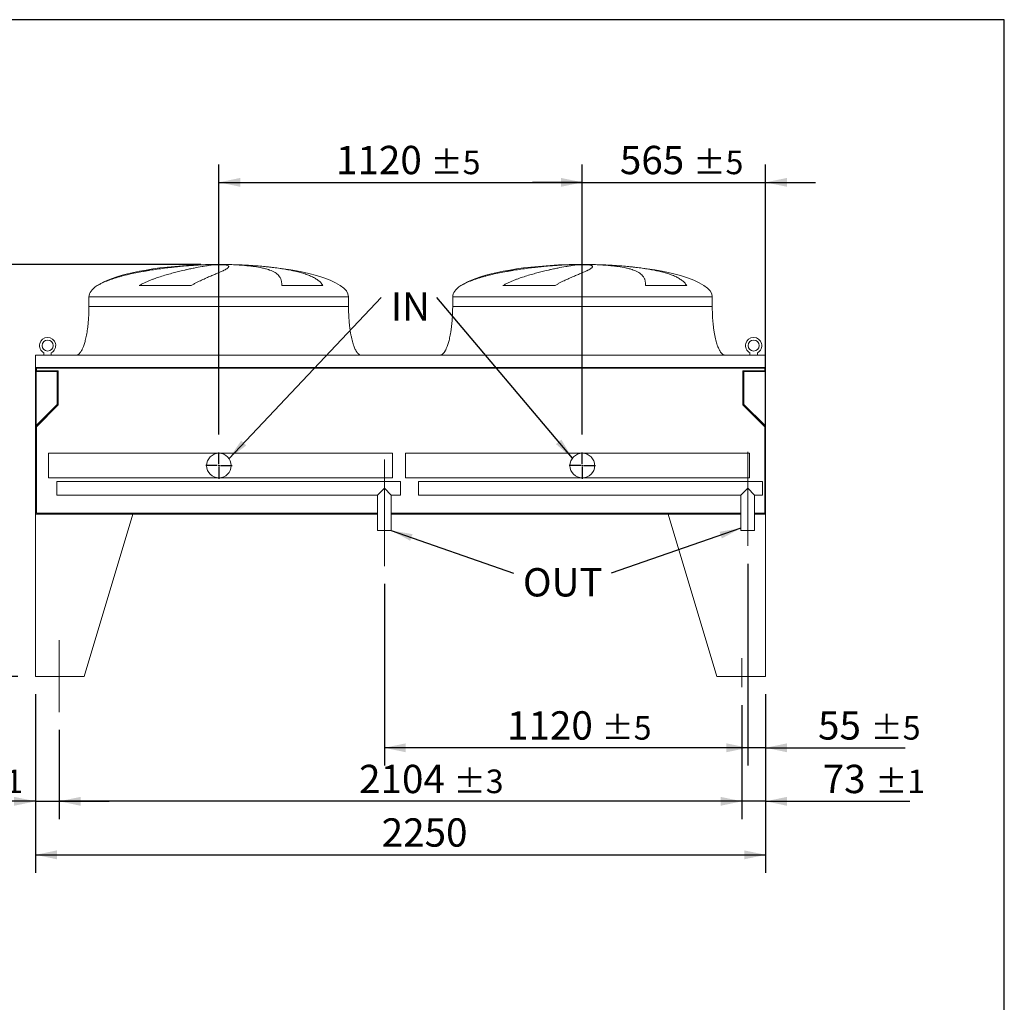
# Model space of a CAD drawing. Units: millimetres. Extents: x 161 to 11423, y 106 to 7993.
# Drawn here: x 8389 to 11423, y 4964 to 7993 of the extents above; entities that cross this region are included whole.
import ezdxf

# ---------------------------------------------------------------- set-up
doc = ezdxf.new("R2010")
doc.units = ezdxf.units.MM
doc.header["$LTSCALE"] = 55
doc.linetypes.add('SLD-Center', pattern=[19.05, 15.24, -1.27, 1.27, -1.27])
doc.linetypes.add('SLD-Solid', pattern=[0])
doc.layers.add('GEOMETRY', color=7, linetype='SLD-Solid')
doc.layers.add('TITLE', color=7, linetype='SLD-Solid')
doc.styles.add('SLDTEXTSTYLE0', font='TXT', dxfattribs={"width": 0.605})
doc.dimstyles.new('SLDDIMSTYLE1', dxfattribs={"dimtxt": 84.754517, "dimasz": 66, "dimexe": 0, "dimexo": 0.0625, "dimgap": 21.188629, "dimtad": 1, "dimdec": 0, "dimrnd": 1e-09, "dimzin": 12, "dimdsep": 46, "dimtxsty": 'SLDTEXTSTYLE0', "dimsah": 1, "dimcen": 0.09, "dimadec": 0, "dimazin": 3, "dimtol": 1, "dimtp": 5, "dimtm": 5, "dimtfac": 1, "dimtdec": 0, "dimtofl": 0, "dimtmove": 0, "dimatfit": 3, "dimfxl": 1, "dimfrac": 2, "dimtolj": 1, "dimarcsym": 0})
doc.dimstyles.new('SLDDIMSTYLE3', dxfattribs={"dimtxt": 84.754517, "dimasz": 66, "dimexe": 0, "dimexo": 0.0625, "dimgap": 21.188629, "dimtad": 1, "dimdec": 0, "dimrnd": 1e-09, "dimzin": 12, "dimdsep": 46, "dimtxsty": 'SLDTEXTSTYLE0', "dimsah": 1, "dimcen": 0.09, "dimadec": 0, "dimazin": 3, "dimtol": 1, "dimtp": 5, "dimtm": 5, "dimtfac": 1, "dimtdec": 0, "dimtmove": 0, "dimatfit": 0, "dimfxl": 1, "dimfrac": 2, "dimtolj": 1, "dimarcsym": 0})
doc.dimstyles.new('SLDDIMSTYLE4', dxfattribs={"dimtxt": 84.754517, "dimasz": 66, "dimexe": 0, "dimexo": 0.0625, "dimgap": 21.188629, "dimtad": 1, "dimdec": 0, "dimrnd": 1e-09, "dimzin": 12, "dimdsep": 46, "dimtxsty": 'SLDTEXTSTYLE0', "dimsah": 1, "dimcen": 0.09, "dimadec": 0, "dimazin": 3, "dimtfac": 1, "dimtdec": 0, "dimtofl": 0, "dimtmove": 0, "dimatfit": 3, "dimfxl": 1, "dimfrac": 2, "dimtolj": 1, "dimtzin": 12, "dimarcsym": 0})
doc.dimstyles.new('SLDDIMSTYLE5', dxfattribs={"dimtxt": 0.18, "dimasz": 66, "dimexe": 0, "dimexo": 0.0625, "dimgap": 0, "dimtad": 0, "dimtih": 1, "dimtoh": 1, "dimdec": 0, "dimrnd": 1e-09, "dimzin": 0, "dimdsep": 46, "dimtxsty": 'Standard', "dimsah": 1, "dimcen": 0.09, "dimadec": 0, "dimazin": 0, "dimtfac": 66, "dimtdec": 0, "dimtofl": 0, "dimtmove": 0, "dimatfit": 3, "dimfxl": 1, "dimfrac": 2, "dimtolj": 1, "dimtzin": 0, "dimarcsym": 0})
doc.dimstyles.new('SLDDIMSTYLE6', dxfattribs={"dimtxt": 84.754517, "dimasz": 66, "dimexe": 0, "dimexo": 0.0625, "dimgap": 21.188629, "dimtad": 1, "dimdec": 0, "dimrnd": 1e-09, "dimzin": 12, "dimdsep": 46, "dimtxsty": 'SLDTEXTSTYLE0', "dimsah": 1, "dimcen": 0.09, "dimadec": 0, "dimazin": 3, "dimtol": 1, "dimtp": 1, "dimtm": 1, "dimtfac": 1, "dimtdec": 0, "dimtmove": 0, "dimatfit": 0, "dimfxl": 1, "dimfrac": 2, "dimtolj": 1, "dimarcsym": 0})
doc.dimstyles.new('SLDDIMSTYLE7', dxfattribs={"dimtxt": 84.754517, "dimasz": 66, "dimexe": 0, "dimexo": 0.0625, "dimgap": 21.188629, "dimtad": 1, "dimdec": 0, "dimrnd": 1e-09, "dimzin": 12, "dimdsep": 46, "dimtxsty": 'SLDTEXTSTYLE0', "dimsah": 1, "dimcen": 0.09, "dimadec": 0, "dimazin": 3, "dimtol": 1, "dimtp": 3, "dimtm": 3, "dimtfac": 1, "dimtdec": 0, "dimtofl": 0, "dimtmove": 0, "dimatfit": 3, "dimfxl": 1, "dimfrac": 2, "dimtolj": 1, "dimarcsym": 0})

# ---------------------------------------------------------------- blocks, each defined once
blk = doc.blocks.new('_D_15')
at = {"layer": 'GEOMETRY'}
for p, q in [((8437.8, 5913.9), (8437.8, 5363.9)), ((10687.8, 5913.9), (10687.8, 5363.9)), ((8437.8, 5418.9), (10687.8, 5418.9))]:
    blk.add_line(p, q, dxfattribs=at)
for points in [[(8437.8, 5418.9), (8503.8, 5405.1), (8503.8, 5432.6)], [(10687.8, 5418.9), (10621.8, 5432.6), (10621.8, 5405.1)]]:
    blk.add_solid(points, dxfattribs=at)
at = {"layer": 'GEOMETRY', "insert": (9504.5, 5531.4), "char_height": 87.31, "attachment_point": 1, "style": 'SLDTEXTSTYLE0'}
blk.add_mtext('2250', dxfattribs=at)
blk = doc.blocks.new('_D_16')
at = {"layer": 'GEOMETRY'}
for p, q in [((8437.8, 5913.9), (8437.8, 5528.9)), ((8510.8, 5803.9), (8510.8, 5528.9)), ((8437.8, 5583.9), (8083.4, 5583.9)), ((8437.8, 5583.9), (8510.8, 5583.9)), ((8510.8, 5583.9), (8664.8, 5583.9))]:
    blk.add_line(p, q, dxfattribs=at)
for points in [[(8437.8, 5583.9), (8371.8, 5597.6), (8371.8, 5570.1)], [(8510.8, 5583.9), (8576.8, 5570.1), (8576.8, 5597.6)]]:
    blk.add_solid(points, dxfattribs=at)
at = {"layer": 'GEOMETRY', "attachment_point": 1, "style": 'SLDTEXTSTYLE0'}
for s, insert, char_height in [('73', (8083.4, 5696.4), 87.31), ('±1', (8245, 5681.8), 72.76)]:
    blk.add_mtext(s, dxfattribs=dict(at, insert=insert, char_height=char_height))
blk = doc.blocks.new('_D_17')
at = {"layer": 'GEOMETRY'}
for p, q in [((10687.8, 5913.9), (10687.8, 5528.9)), ((10614.8, 5880.3), (10614.8, 5528.9)), ((10614.8, 5583.9), (10460.8, 5583.9)), ((10687.8, 5583.9), (10614.8, 5583.9)), ((10687.8, 5583.9), (11132.2, 5583.9))]:
    blk.add_line(p, q, dxfattribs=at)
for points in [[(10614.8, 5583.9), (10548.8, 5597.6), (10548.8, 5570.1)], [(10687.8, 5583.9), (10753.8, 5570.1), (10753.8, 5597.6)]]:
    blk.add_solid(points, dxfattribs=at)
at = {"layer": 'GEOMETRY', "attachment_point": 1, "style": 'SLDTEXTSTYLE0'}
for s, insert, char_height in [('73', (10863.4, 5696.4), 87.31), ('±1', (11025.1, 5681.8), 72.76)]:
    blk.add_mtext(s, dxfattribs=dict(at, insert=insert, char_height=char_height))
blk = doc.blocks.new('_D_18')
at = {"layer": 'GEOMETRY'}
for p, q in [((10614.8, 5880.3), (10614.8, 5528.9)), ((8510.8, 5803.9), (8510.8, 5528.9)), ((10614.8, 5583.9), (8510.8, 5583.9))]:
    blk.add_line(p, q, dxfattribs=at)
for points in [[(8510.8, 5583.9), (8576.8, 5570.1), (8576.8, 5597.6)], [(10614.8, 5583.9), (10548.8, 5597.6), (10548.8, 5570.1)]]:
    blk.add_solid(points, dxfattribs=at)
at = {"layer": 'GEOMETRY', "attachment_point": 1, "style": 'SLDTEXTSTYLE0'}
for s, insert, char_height in [('2104', (9434.8, 5696.4), 87.31), ('±3', (9725.8, 5681.8), 72.76)]:
    blk.add_mtext(s, dxfattribs=dict(at, insert=insert, char_height=char_height))
blk = doc.blocks.new('_D_19')
at = {"layer": 'GEOMETRY'}
for p, q in [((9002.8, 6714.4), (9002.8, 7546.9)), ((10122.8, 6714.4), (10122.8, 7546.9)), ((9002.8, 7491.9), (10122.8, 7491.9))]:
    blk.add_line(p, q, dxfattribs=at)
for points in [[(9002.8, 7491.9), (9068.8, 7478.2), (9068.8, 7505.7)], [(10122.8, 7491.9), (10056.8, 7505.7), (10056.8, 7478.2)]]:
    blk.add_solid(points, dxfattribs=at)
at = {"layer": 'GEOMETRY', "attachment_point": 1, "style": 'SLDTEXTSTYLE0'}
for s, insert, char_height in [('1120', (9363.7, 7604.5), 87.31), ('±5', (9654.7, 7589.9), 72.76)]:
    blk.add_mtext(s, dxfattribs=dict(at, insert=insert, char_height=char_height))
blk = doc.blocks.new('_D_20')
at = {"layer": 'GEOMETRY'}
for p, q in [((10122.8, 6714.4), (10122.8, 7546.9)), ((10687.8, 6523.9), (10687.8, 7546.9)), ((10122.8, 7491.9), (9968.8, 7491.9)), ((10122.8, 7491.9), (10687.8, 7491.9)), ((10687.8, 7491.9), (10841.8, 7491.9))]:
    blk.add_line(p, q, dxfattribs=at)
for points in [[(10122.8, 7491.9), (10056.8, 7505.7), (10056.8, 7478.2)], [(10687.8, 7491.9), (10753.8, 7478.2), (10753.8, 7505.7)]]:
    blk.add_solid(points, dxfattribs=at)
at = {"layer": 'GEOMETRY', "attachment_point": 1, "style": 'SLDTEXTSTYLE0'}
for s, insert, char_height in [('565', (10238.5, 7604.5), 87.31), ('±5', (10464.9, 7589.9), 72.76)]:
    blk.add_mtext(s, dxfattribs=dict(at, insert=insert, char_height=char_height))
blk = doc.blocks.new('_D_21')
at = {"layer": 'GEOMETRY'}
for p, q in [((10632.8, 6316), (10632.8, 5693.9)), ((10687.8, 5913.9), (10687.8, 5693.9)), ((10632.8, 5748.9), (10478.8, 5748.9)), ((10687.8, 5748.9), (10632.8, 5748.9)), ((10687.8, 5748.9), (11118, 5748.9))]:
    blk.add_line(p, q, dxfattribs=at)
for points in [[(10632.8, 5748.9), (10566.8, 5762.6), (10566.8, 5735.1)], [(10687.8, 5748.9), (10753.8, 5735.1), (10753.8, 5762.6)]]:
    blk.add_solid(points, dxfattribs=at)
at = {"layer": 'GEOMETRY', "attachment_point": 1, "style": 'SLDTEXTSTYLE0'}
for s, insert, char_height in [('55', (10849.2, 5861.4), 87.31), ('±5', (11010.9, 5846.8), 72.76)]:
    blk.add_mtext(s, dxfattribs=dict(at, insert=insert, char_height=char_height))
blk = doc.blocks.new('_D_22')
at = {"layer": 'GEOMETRY'}
for p, q in [((10632.8, 6316), (10632.8, 5693.9)), ((9512.8, 6253.9), (9512.8, 5693.9)), ((10632.8, 5748.9), (9512.8, 5748.9))]:
    blk.add_line(p, q, dxfattribs=at)
for points in [[(9512.8, 5748.9), (9578.8, 5735.1), (9578.8, 5762.6)], [(10632.8, 5748.9), (10566.8, 5762.6), (10566.8, 5735.1)]]:
    blk.add_solid(points, dxfattribs=at)
at = {"layer": 'GEOMETRY', "attachment_point": 1, "style": 'SLDTEXTSTYLE0'}
for s, insert, char_height in [('1120', (9890.8, 5861.4), 87.31), ('±5', (10181.8, 5846.8), 72.76)]:
    blk.add_mtext(s, dxfattribs=dict(at, insert=insert, char_height=char_height))
blk = doc.blocks.new('_D_23')
at = {"layer": 'GEOMETRY'}
for p, q in [((8947.3, 7238.9), (8162.8, 7238.9)), ((8217.8, 5968.9), (8217.8, 7238.9)), ((8382.8, 5968.9), (8162.8, 5968.9))]:
    blk.add_line(p, q, dxfattribs=at)
for points in [[(8217.8, 7238.9), (8204, 7172.9), (8231.5, 7172.9)], [(8217.8, 5968.9), (8231.5, 6034.9), (8204, 6034.9)]]:
    blk.add_solid(points, dxfattribs=at)
at = {"layer": 'GEOMETRY', "char_height": 87.31, "attachment_point": 1, "rotation": 90, "style": 'SLDTEXTSTYLE0'}
for s, insert in [('[N3]', (8105.2, 6785.4)), ('1270', (8105.2, 6493.9)), ('MAX', (8105.2, 6209.3))]:
    blk.add_mtext(s, dxfattribs=dict(at, insert=insert))
blk = doc.blocks.new('SW_NOTE_5')
at = {"layer": 'GEOMETRY', "color": 0, "insert": (29.9, 15.2), "char_height": 87.31, "attachment_point": 1, "style": 'SLDTEXTSTYLE0'}
blk.add_mtext('IN', dxfattribs=at)
blk = doc.blocks.new('SW_NOTE_6')
at = {"layer": 'GEOMETRY', "color": 0, "insert": (29.2, 15.1), "char_height": 87.31, "attachment_point": 1, "style": 'SLDTEXTSTYLE0'}
blk.add_mtext('OUT', dxfattribs=at)
blk = doc.blocks.new('SW_CENTERMARKSYMBOL_4')
at = {"layer": 'GEOMETRY', "color": 0}
for p, q in [((0, 5), (0, 40.5)), ((-5, 0), (-40.5, 0)), ((0, 0), (-2.5, 0)), ((0, 0), (0, 2.5)), ((0, 0), (0, -2.5)), ((0, 0), (2.5, 0)), ((5, 0), (40.5, 0)), ((0, -5), (0, -40.5))]:
    blk.add_line(p, q, dxfattribs=at)
blk = doc.blocks.new('SW_CENTERMARKSYMBOL_5')
at = {"layer": 'GEOMETRY', "color": 0}
for p, q in [((0, 5), (0, 40.5)), ((-5, 0), (-40.5, 0)), ((0, 0), (-2.5, 0)), ((0, 0), (0, 2.5)), ((0, 0), (0, -2.5)), ((0, 0), (2.5, 0)), ((5, 0), (40.5, 0)), ((0, -5), (0, -40.5))]:
    blk.add_line(p, q, dxfattribs=at)

msp = doc.modelspace()

# ---------------------------------------------------------------- linework, layer by layer
at = {"color": 7, "linetype": 'SLD-Solid', "lineweight": 15}
for p, q in [((8947.3, 7237.9), (8957.8, 7237.9)), ((8986.2, 7237.9), (9019.3, 7237.9)), ((9047.3, 7237.9), (9057.3, 7237.9)), ((10068.3, 7237.9), (10078.8, 7237.9)), ((10107.2, 7237.9), (10140.3, 7237.9)), ((10168.3, 7237.9), (10178.3, 7237.9)), ((8917.6, 7173.7), (8757.3, 7173.7)), ((9323.5, 7173.7), (9196.6, 7173.7)), ((10038.6, 7173.7), (9878.3, 7173.7)), ((10444.5, 7173.7), (10317.6, 7173.7)), ((8602.3, 7138.9), (8602.3, 7108.9)), ((9402.3, 7108.9), (9402.3, 7138.9)), ((9723.3, 7138.9), (9723.3, 7108.9)), ((10523.3, 7108.9), (10523.3, 7138.9)), ((10687.8, 6958.9), (8437.8, 6958.9)), ((8437.8, 6958.9), (8437.8, 6920.9)), ((8463.3, 6966.7), (8463.3, 6958.9)), ((8486.3, 6958.9), (8486.3, 6966.7)), ((10639.3, 6966.7), (10639.3, 6958.9)), ((10662.3, 6958.9), (10662.3, 6966.7)), ((10687.8, 6958.9), (10687.8, 6920.9)), ((10687.8, 6920.9), (8437.8, 6920.9)), ((8437.8, 6920.9), (8437.8, 6716.9)), ((10685.8, 6919.4), (8439.8, 6919.4)), ((8439.8, 6919.4), (8439.8, 6716.9)), ((8440.8, 6919.4), (8440.8, 6911.4)), ((10684.8, 6911.4), (10684.8, 6919.4)), ((10685.8, 6919.4), (10685.8, 6716.9)), ((10687.8, 6920.9), (10687.8, 6716.9)), ((8439.8, 6908.4), (8504.8, 6908.4)), ((8440.8, 6911.4), (8507.8, 6911.4)), ((8504.8, 6908.4), (8504.8, 6806.9)), ((8507.8, 6911.4), (8507.8, 6805.6)), ((10617.8, 6805.6), (10617.8, 6911.4)), ((10617.8, 6911.4), (10684.8, 6911.4)), ((10620.8, 6908.4), (10685.8, 6908.4)), ((10620.8, 6806.9), (10620.8, 6908.4)), ((8504.8, 6806.9), (8439.8, 6741.9)), ((8507.8, 6805.6), (8440.8, 6738.6)), ((10684.8, 6738.6), (10617.8, 6805.6)), ((10685.8, 6741.9), (10620.8, 6806.9)), ((8440.8, 6738.6), (8440.8, 6471.9)), ((10684.8, 6471.9), (10684.8, 6738.6)), ((8439.8, 6716.9), (8437.8, 6716.9)), ((8437.8, 6716.9), (8437.8, 6468.9)), ((10687.8, 6716.9), (10685.8, 6716.9)), ((10687.8, 6468.9), (10687.8, 6716.9)), ((9002.8, 6656.9), (8477.8, 6656.9)), ((8477.8, 6618.9), (8477.8, 6656.9)), ((9537.8, 6656.9), (9002.8, 6656.9)), ((9537.8, 6618.9), (9537.8, 6656.9)), ((10122.8, 6656.9), (9577.8, 6656.9)), ((9577.8, 6656.9), (9577.8, 6580.9)), ((10637.8, 6656.9), (10122.8, 6656.9)), ((10637.8, 6656.9), (10637.8, 6580.9)), ((8477.8, 6580.9), (8477.8, 6618.9)), ((9537.8, 6580.9), (9537.8, 6618.9)), ((8477.8, 6580.9), (9002.8, 6580.9)), ((9562.8, 6569.9), (8502.8, 6569.9)), ((8502.8, 6548.9), (8502.8, 6569.9)), ((9002.8, 6580.9), (9537.8, 6580.9)), ((9562.8, 6548.9), (9562.8, 6569.9)), ((9577.8, 6580.9), (10122.8, 6580.9)), ((10677.8, 6569.9), (9617.8, 6569.9)), ((9617.8, 6569.9), (9617.8, 6527.9)), ((10122.8, 6580.9), (10637.8, 6580.9)), ((10677.8, 6569.9), (10677.8, 6527.9)), ((8502.8, 6527.9), (8502.8, 6548.9)), ((8502.8, 6527.9), (9491.8, 6527.9)), ((9512.8, 6548.9), (9491.8, 6527.9)), ((9491.8, 6527.9), (9491.8, 6418.9)), ((9533.8, 6527.9), (9512.8, 6548.9)), ((9533.8, 6527.9), (9562.8, 6527.9)), ((9533.8, 6418.9), (9533.8, 6527.9)), ((9562.8, 6527.9), (9562.8, 6548.9)), ((9617.8, 6527.9), (10611.8, 6527.9)), ((10632.8, 6548.9), (10611.8, 6527.9)), ((10611.8, 6527.9), (10611.8, 6418.9)), ((10653.8, 6527.9), (10632.8, 6548.9)), ((10653.8, 6527.9), (10677.8, 6527.9)), ((10653.8, 6418.9), (10653.8, 6527.9)), ((8437.8, 6468.9), (8437.8, 5968.9)), ((8737.8, 6468.9), (8437.8, 6468.9)), ((8437.8, 6468.9), (9491.8, 6468.9)), ((8440.8, 6471.9), (9491.8, 6471.9)), ((8737.8, 6468.9), (8587.8, 5968.9)), ((9533.8, 6471.9), (10611.8, 6471.9)), ((9533.8, 6468.9), (10611.8, 6468.9)), ((10387.8, 6468.9), (10537.8, 5968.9)), ((10387.8, 6468.9), (10611.8, 6468.9)), ((10653.8, 6471.9), (10684.8, 6471.9)), ((10653.8, 6468.9), (10687.8, 6468.9)), ((10687.8, 6468.9), (10687.8, 5968.9)), ((9533.8, 6418.9), (9491.8, 6418.9)), ((10653.8, 6418.9), (10611.8, 6418.9)), ((8437.8, 5968.9), (8587.8, 5968.9)), ((10687.8, 5968.9), (10537.8, 5968.9))]:
    msp.add_line(p, q, dxfattribs=at)
at = {"color": 8, "linetype": 'SLD-Solid', "lineweight": 15}
for p, q in [((9002.3, 7238.7), (8977.3, 7238.7)), ((9027.3, 7238.7), (9002.3, 7238.7)), ((10123.3, 7238.7), (10098.3, 7238.7)), ((10148.3, 7238.7), (10123.3, 7238.7)), ((8628.7, 7173.7), (8627.3, 7173.7)), ((9749.7, 7173.7), (9748.3, 7173.7)), ((8602.3, 7138.9), (9002.3, 7138.9)), ((9002.3, 7138.9), (9402.3, 7138.9)), ((9723.3, 7138.9), (10123.3, 7138.9)), ((10123.3, 7138.9), (10523.3, 7138.9)), ((8602.3, 7108.9), (9002.3, 7108.9)), ((9723.3, 7108.9), (10123.3, 7108.9))]:
    msp.add_line(p, q, dxfattribs=at)
at = {"color": 7, "linetype": 'SLD-Solid', "lineweight": 15}
for centre, radius in [((8474.8, 6988.9), 17), ((10650.8, 6988.9), 17), ((9002.8, 6618.9), 38), ((10122.8, 6618.9), 38)]:
    msp.add_circle(centre, radius, dxfattribs=at)
for centre in [(8474.8, 6988.9), (10650.8, 6988.9)]:
    msp.add_arc(centre, 25, 297.3871, 242.6129, dxfattribs=at)
for centre, major_axis, start_param, end_param in [((9002.3, 7138.9), (-400, 0), 4.93209, 5.927764), ((9002.3, 7138.9), (-400, 0), 4.77493, 4.93209), ((9002.3, 7138.9), (-400, 0), 4.712389, 4.77493), ((9002.3, 7138.9), (400, 0), 1.508256, 1.570796), ((9002.3, 7138.9), (400, 0), 1.432859, 1.508256), ((9002.3, 7138.9), (400, 0), 0, 1.432859), ((10123.3, 7138.9), (-400, 0), 4.93209, 5.927764), ((10123.3, 7138.9), (-400, 0), 4.77493, 4.93209), ((10123.3, 7138.9), (-400, 0), 4.712389, 4.77493), ((10123.3, 7138.9), (400, 0), 1.508256, 1.570796), ((10123.3, 7138.9), (400, 0), 1.432859, 1.508256), ((10123.3, 7138.9), (400, 0), 0, 1.432859), ((9002.3, 7138.9), (-400, 0), 5.927764, 6.283185), ((10123.3, 7138.9), (-400, 0), 5.927764, 6.283185)]:
    msp.add_ellipse(centre, major_axis=major_axis, ratio=0.25, start_param=start_param, end_param=end_param, dxfattribs=at)
for points, knots in [([(8957.8, 7237.9), (8951.7, 7237.7), (8945.4, 7237.3), (8932.7, 7236.6), (8926.1, 7236.2), (8912.9, 7235.2), (8906.1, 7234.7), (8892.3, 7233.5), (8885.3, 7232.9), (8876.3, 7232), (8874.5, 7231.8), (8870.9, 7231.5), (8869.1, 7231.3), (8863.7, 7230.7), (8860.1, 7230.3), (8849.2, 7229.1), (8841.9, 7228.2), (8827.3, 7226.3), (8820, 7225.4), (8805.2, 7223.2), (8797.8, 7222.1), (8788.5, 7220.6), (8786.6, 7220.3), (8782.9, 7219.7), (8781.1, 7219.4), (8775.5, 7218.4), (8771.8, 7217.8), (8760.8, 7215.8), (8753.5, 7214.4), (8739.1, 7211.5), (8731.9, 7209.9), (8717.8, 7206.6), (8710.8, 7204.9), (8700.5, 7202.1), (8697, 7201.2), (8690.2, 7199.2), (8686.9, 7198.2), (8676.9, 7195.1), (8670.4, 7192.9), (8661, 7189.3), (8657.9, 7188.1), (8651.7, 7185.6), (8648.7, 7184.3), (8642.8, 7181.5), (8639.9, 7180.1), (8634.2, 7177), (8631.4, 7175.4), (8628.7, 7173.7)], [0, 0, 0, 0, 0.0625, 0.0625, 0.125, 0.125, 0.1875, 0.1875, 0.25, 0.25, 0.265625, 0.265625, 0.28125, 0.28125, 0.3125, 0.3125, 0.375, 0.375, 0.4375, 0.4375, 0.5, 0.5, 0.515625, 0.515625, 0.53125, 0.53125, 0.5625, 0.5625, 0.625, 0.625, 0.6875, 0.6875, 0.75, 0.75, 0.78125, 0.78125, 0.8125, 0.8125, 0.875, 0.875, 0.90625, 0.90625, 0.9375, 0.9375, 0.96875, 0.96875, 1, 1, 1, 1]), ([(8757.3, 7173.7), (8760.3, 7175.5), (8763.3, 7177.2), (8769.5, 7180.4), (8772.6, 7181.9), (8778.8, 7184.8), (8781.9, 7186.2), (8788.1, 7188.8), (8791.2, 7190.1), (8797.5, 7192.5), (8800.6, 7193.7), (8806.8, 7196), (8809.9, 7197.1), (8819.1, 7200.2), (8825.2, 7202.2), (8837.2, 7205.9), (8843.1, 7207.6), (8854.6, 7210.9), (8860.3, 7212.4), (8877, 7216.7), (8887.7, 7219.3), (8899.1, 7221.9), (8900.4, 7222.2), (8902.9, 7222.8), (8904.2, 7223), (8907.9, 7223.9), (8910.3, 7224.4), (8917.4, 7225.9), (8922, 7226.9), (8935.2, 7229.5), (8943.4, 7231.1), (8954.5, 7233.1), (8958.1, 7233.7), (8963.1, 7234.5), (8964.7, 7234.8), (8967.9, 7235.3), (8969.4, 7235.6), (8976.8, 7236.7), (8981.9, 7237.4), (8986.2, 7237.9)], [0, 0, 0, 0, 0.03125, 0.03125, 0.0625, 0.0625, 0.09375, 0.09375, 0.125, 0.125, 0.15625, 0.15625, 0.1875, 0.1875, 0.25, 0.25, 0.3125, 0.3125, 0.375, 0.375, 0.5, 0.5, 0.515625, 0.515625, 0.53125, 0.53125, 0.5625, 0.5625, 0.625, 0.625, 0.75, 0.75, 0.8125, 0.8125, 0.84375, 0.84375, 0.875, 0.875, 1, 1, 1, 1]), ([(9019.3, 7237.9), (9021.6, 7237.7), (9023.6, 7237.3), (9027.1, 7236.6), (9028.5, 7236.2), (9030.8, 7235.2), (9031.6, 7234.7), (9032.8, 7233.5), (9033, 7232.9), (9033, 7232), (9032.9, 7231.8), (9032.8, 7231.5), (9032.8, 7231.3), (9032.5, 7230.7), (9032.2, 7230.3), (9031.3, 7229.1), (9030.4, 7228.2), (9027.9, 7226.3), (9026.4, 7225.4), (9022.8, 7223.2), (9020.7, 7222.1), (9017.8, 7220.6), (9017.2, 7220.3), (9015.9, 7219.7), (9015.3, 7219.4), (9013.3, 7218.4), (9011.9, 7217.8), (9007.5, 7215.8), (9004.4, 7214.4), (8997.6, 7211.5), (8994, 7209.9), (8986.2, 7206.6), (8982.1, 7204.9), (8975.6, 7202.1), (8973.4, 7201.2), (8968.8, 7199.2), (8966.5, 7198.2), (8959.4, 7195.1), (8954.4, 7192.9), (8946.9, 7189.3), (8944.3, 7188.1), (8939.1, 7185.6), (8936.5, 7184.3), (8931.2, 7181.5), (8928.5, 7180.1), (8923.1, 7177), (8920.3, 7175.4), (8917.6, 7173.7)], [0, 0, 0, 0, 0.0625, 0.0625, 0.125, 0.125, 0.1875, 0.1875, 0.25, 0.25, 0.265625, 0.265625, 0.28125, 0.28125, 0.3125, 0.3125, 0.375, 0.375, 0.4375, 0.4375, 0.5, 0.5, 0.515625, 0.515625, 0.53125, 0.53125, 0.5625, 0.5625, 0.625, 0.625, 0.6875, 0.6875, 0.75, 0.75, 0.78125, 0.78125, 0.8125, 0.8125, 0.875, 0.875, 0.90625, 0.90625, 0.9375, 0.9375, 0.96875, 0.96875, 1, 1, 1, 1]), ([(9196.6, 7173.7), (9196.6, 7175.5), (9196.6, 7177.2), (9196.4, 7180.4), (9196.3, 7181.9), (9196, 7184.8), (9195.8, 7186.2), (9195.3, 7188.8), (9195, 7190.1), (9194.2, 7192.5), (9193.8, 7193.7), (9192.9, 7196), (9192.4, 7197.1), (9190.6, 7200.2), (9189.3, 7202.2), (9186.2, 7205.9), (9184.4, 7207.6), (9180.5, 7210.9), (9178.3, 7212.4), (9171.2, 7216.7), (9165.6, 7219.3), (9158.3, 7221.9), (9157.5, 7222.2), (9155.8, 7222.8), (9155, 7223), (9152.4, 7223.9), (9150.7, 7224.4), (9145.3, 7225.9), (9141.5, 7226.9), (9129.6, 7229.5), (9120.9, 7231.1), (9106.9, 7233.1), (9102, 7233.7), (9094.4, 7234.5), (9091.9, 7234.8), (9086.6, 7235.3), (9084, 7235.6), (9070.6, 7236.7), (9059.2, 7237.4), (9047.3, 7237.9)], [0, 0, 0, 0, 0.03125, 0.03125, 0.0625, 0.0625, 0.09375, 0.09375, 0.125, 0.125, 0.15625, 0.15625, 0.1875, 0.1875, 0.25, 0.25, 0.3125, 0.3125, 0.375, 0.375, 0.5, 0.5, 0.515625, 0.515625, 0.53125, 0.53125, 0.5625, 0.5625, 0.625, 0.625, 0.75, 0.75, 0.8125, 0.8125, 0.84375, 0.84375, 0.875, 0.875, 1, 1, 1, 1]), ([(9057.3, 7237.9), (9064.8, 7237.7), (9072.3, 7237.3), (9087.2, 7236.6), (9094.6, 7236.2), (9109.3, 7235.2), (9116.6, 7234.7), (9131.1, 7233.5), (9138.3, 7232.9), (9147.2, 7232), (9148.9, 7231.8), (9152.5, 7231.5), (9154.2, 7231.3), (9159.5, 7230.7), (9163, 7230.3), (9173.3, 7229.1), (9180, 7228.2), (9193.1, 7226.3), (9199.5, 7225.4), (9212, 7223.2), (9218.2, 7222.1), (9225.6, 7220.6), (9227.1, 7220.3), (9230.1, 7219.7), (9231.5, 7219.4), (9235.9, 7218.4), (9238.7, 7217.8), (9247, 7215.8), (9252.4, 7214.4), (9262.6, 7211.5), (9267.5, 7209.9), (9276.8, 7206.6), (9281.3, 7204.9), (9287.6, 7202.1), (9289.6, 7201.2), (9293.6, 7199.2), (9295.6, 7198.2), (9301.1, 7195.1), (9304.6, 7192.9), (9309.3, 7189.3), (9310.8, 7188.1), (9313.8, 7185.6), (9315.1, 7184.3), (9317.8, 7181.5), (9319, 7180.1), (9321.4, 7177), (9322.5, 7175.4), (9323.5, 7173.7)], [0, 0, 0, 0, 0.0625, 0.0625, 0.125, 0.125, 0.1875, 0.1875, 0.25, 0.25, 0.265625, 0.265625, 0.28125, 0.28125, 0.3125, 0.3125, 0.375, 0.375, 0.4375, 0.4375, 0.5, 0.5, 0.515625, 0.515625, 0.53125, 0.53125, 0.5625, 0.5625, 0.625, 0.625, 0.6875, 0.6875, 0.75, 0.75, 0.78125, 0.78125, 0.8125, 0.8125, 0.875, 0.875, 0.90625, 0.90625, 0.9375, 0.9375, 0.96875, 0.96875, 1, 1, 1, 1]), ([(10078.8, 7237.9), (10072.7, 7237.7), (10066.4, 7237.3), (10053.7, 7236.6), (10047.1, 7236.2), (10033.9, 7235.2), (10027.1, 7234.7), (10013.3, 7233.5), (10006.3, 7232.9), (9997.3, 7232), (9995.5, 7231.8), (9991.9, 7231.5), (9990.1, 7231.3), (9984.7, 7230.7), (9981.1, 7230.3), (9970.2, 7229.1), (9962.9, 7228.2), (9948.3, 7226.3), (9941, 7225.4), (9926.2, 7223.2), (9918.8, 7222.1), (9909.5, 7220.6), (9907.6, 7220.3), (9903.9, 7219.7), (9902.1, 7219.4), (9896.5, 7218.4), (9892.8, 7217.8), (9881.8, 7215.8), (9874.5, 7214.4), (9860.1, 7211.5), (9852.9, 7209.9), (9838.8, 7206.6), (9831.8, 7204.9), (9821.5, 7202.1), (9818, 7201.2), (9811.2, 7199.2), (9807.9, 7198.2), (9797.9, 7195.1), (9791.4, 7192.9), (9782, 7189.3), (9778.9, 7188.1), (9772.7, 7185.6), (9769.7, 7184.3), (9763.8, 7181.5), (9760.9, 7180.1), (9755.2, 7177), (9752.4, 7175.4), (9749.7, 7173.7)], [0, 0, 0, 0, 0.0625, 0.0625, 0.125, 0.125, 0.1875, 0.1875, 0.25, 0.25, 0.265625, 0.265625, 0.28125, 0.28125, 0.3125, 0.3125, 0.375, 0.375, 0.4375, 0.4375, 0.5, 0.5, 0.515625, 0.515625, 0.53125, 0.53125, 0.5625, 0.5625, 0.625, 0.625, 0.6875, 0.6875, 0.75, 0.75, 0.78125, 0.78125, 0.8125, 0.8125, 0.875, 0.875, 0.90625, 0.90625, 0.9375, 0.9375, 0.96875, 0.96875, 1, 1, 1, 1]), ([(9878.3, 7173.7), (9881.3, 7175.5), (9884.3, 7177.2), (9890.5, 7180.4), (9893.6, 7181.9), (9899.8, 7184.8), (9902.9, 7186.2), (9909.1, 7188.8), (9912.2, 7190.1), (9918.5, 7192.5), (9921.6, 7193.7), (9927.8, 7196), (9930.9, 7197.1), (9940.1, 7200.2), (9946.2, 7202.2), (9958.2, 7205.9), (9964.1, 7207.6), (9975.6, 7210.9), (9981.3, 7212.4), (9998, 7216.7), (10008.7, 7219.3), (10020.1, 7221.9), (10021.4, 7222.2), (10023.9, 7222.8), (10025.2, 7223), (10028.9, 7223.9), (10031.3, 7224.4), (10038.4, 7225.9), (10043, 7226.9), (10056.2, 7229.5), (10064.4, 7231.1), (10075.5, 7233.1), (10079.1, 7233.7), (10084.1, 7234.5), (10085.7, 7234.8), (10088.9, 7235.3), (10090.4, 7235.6), (10097.8, 7236.7), (10102.9, 7237.4), (10107.2, 7237.9)], [0, 0, 0, 0, 0.03125, 0.03125, 0.0625, 0.0625, 0.09375, 0.09375, 0.125, 0.125, 0.15625, 0.15625, 0.1875, 0.1875, 0.25, 0.25, 0.3125, 0.3125, 0.375, 0.375, 0.5, 0.5, 0.515625, 0.515625, 0.53125, 0.53125, 0.5625, 0.5625, 0.625, 0.625, 0.75, 0.75, 0.8125, 0.8125, 0.84375, 0.84375, 0.875, 0.875, 1, 1, 1, 1]), ([(10140.3, 7237.9), (10142.6, 7237.7), (10144.6, 7237.3), (10148.1, 7236.6), (10149.5, 7236.2), (10151.8, 7235.2), (10152.6, 7234.7), (10153.8, 7233.5), (10154, 7232.9), (10154, 7232), (10153.9, 7231.8), (10153.8, 7231.5), (10153.8, 7231.3), (10153.5, 7230.7), (10153.2, 7230.3), (10152.3, 7229.1), (10151.4, 7228.2), (10148.9, 7226.3), (10147.4, 7225.4), (10143.8, 7223.2), (10141.7, 7222.1), (10138.8, 7220.6), (10138.2, 7220.3), (10136.9, 7219.7), (10136.3, 7219.4), (10134.3, 7218.4), (10132.9, 7217.8), (10128.5, 7215.8), (10125.4, 7214.4), (10118.6, 7211.5), (10115, 7209.9), (10107.2, 7206.6), (10103.1, 7204.9), (10096.6, 7202.1), (10094.4, 7201.2), (10089.8, 7199.2), (10087.5, 7198.2), (10080.4, 7195.1), (10075.4, 7192.9), (10067.9, 7189.3), (10065.3, 7188.1), (10060.1, 7185.6), (10057.5, 7184.3), (10052.2, 7181.5), (10049.5, 7180.1), (10044.1, 7177), (10041.3, 7175.4), (10038.6, 7173.7)], [0, 0, 0, 0, 0.0625, 0.0625, 0.125, 0.125, 0.1875, 0.1875, 0.25, 0.25, 0.265625, 0.265625, 0.28125, 0.28125, 0.3125, 0.3125, 0.375, 0.375, 0.4375, 0.4375, 0.5, 0.5, 0.515625, 0.515625, 0.53125, 0.53125, 0.5625, 0.5625, 0.625, 0.625, 0.6875, 0.6875, 0.75, 0.75, 0.78125, 0.78125, 0.8125, 0.8125, 0.875, 0.875, 0.90625, 0.90625, 0.9375, 0.9375, 0.96875, 0.96875, 1, 1, 1, 1]), ([(10317.6, 7173.7), (10317.6, 7175.5), (10317.6, 7177.2), (10317.4, 7180.4), (10317.3, 7181.9), (10317, 7184.8), (10316.8, 7186.2), (10316.3, 7188.8), (10316, 7190.1), (10315.2, 7192.5), (10314.8, 7193.7), (10313.9, 7196), (10313.4, 7197.1), (10311.6, 7200.2), (10310.3, 7202.2), (10307.2, 7205.9), (10305.4, 7207.6), (10301.5, 7210.9), (10299.3, 7212.4), (10292.2, 7216.7), (10286.6, 7219.3), (10279.3, 7221.9), (10278.5, 7222.2), (10276.8, 7222.8), (10276, 7223), (10273.4, 7223.9), (10271.7, 7224.4), (10266.3, 7225.9), (10262.5, 7226.9), (10250.6, 7229.5), (10241.9, 7231.1), (10227.9, 7233.1), (10223, 7233.7), (10215.4, 7234.5), (10212.9, 7234.8), (10207.6, 7235.3), (10205, 7235.6), (10191.6, 7236.7), (10180.2, 7237.4), (10168.3, 7237.9)], [0, 0, 0, 0, 0.03125, 0.03125, 0.0625, 0.0625, 0.09375, 0.09375, 0.125, 0.125, 0.15625, 0.15625, 0.1875, 0.1875, 0.25, 0.25, 0.3125, 0.3125, 0.375, 0.375, 0.5, 0.5, 0.515625, 0.515625, 0.53125, 0.53125, 0.5625, 0.5625, 0.625, 0.625, 0.75, 0.75, 0.8125, 0.8125, 0.84375, 0.84375, 0.875, 0.875, 1, 1, 1, 1]), ([(10178.3, 7237.9), (10185.8, 7237.7), (10193.3, 7237.3), (10208.2, 7236.6), (10215.6, 7236.2), (10230.3, 7235.2), (10237.6, 7234.7), (10252.1, 7233.5), (10259.3, 7232.9), (10268.2, 7232), (10269.9, 7231.8), (10273.5, 7231.5), (10275.2, 7231.3), (10280.5, 7230.7), (10284, 7230.3), (10294.3, 7229.1), (10301, 7228.2), (10314.1, 7226.3), (10320.5, 7225.4), (10333, 7223.2), (10339.2, 7222.1), (10346.6, 7220.6), (10348.1, 7220.3), (10351.1, 7219.7), (10352.5, 7219.4), (10356.9, 7218.4), (10359.7, 7217.8), (10368, 7215.8), (10373.4, 7214.4), (10383.6, 7211.5), (10388.5, 7209.9), (10397.8, 7206.6), (10402.3, 7204.9), (10408.6, 7202.1), (10410.6, 7201.2), (10414.6, 7199.2), (10416.6, 7198.2), (10422.1, 7195.1), (10425.6, 7192.9), (10430.3, 7189.3), (10431.8, 7188.1), (10434.8, 7185.6), (10436.1, 7184.3), (10438.8, 7181.5), (10440, 7180.1), (10442.4, 7177), (10443.5, 7175.4), (10444.5, 7173.7)], [0, 0, 0, 0, 0.0625, 0.0625, 0.125, 0.125, 0.1875, 0.1875, 0.25, 0.25, 0.265625, 0.265625, 0.28125, 0.28125, 0.3125, 0.3125, 0.375, 0.375, 0.4375, 0.4375, 0.5, 0.5, 0.515625, 0.515625, 0.53125, 0.53125, 0.5625, 0.5625, 0.625, 0.625, 0.6875, 0.6875, 0.75, 0.75, 0.78125, 0.78125, 0.8125, 0.8125, 0.875, 0.875, 0.90625, 0.90625, 0.9375, 0.9375, 0.96875, 0.96875, 1, 1, 1, 1]), ([(8602.3, 7108.9), (8602.2, 7104.1), (8602.2, 7094.5), (8601.6, 7080.4), (8600.7, 7066.8), (8599.5, 7053.9), (8598.1, 7041.8), (8596.5, 7030.9), (8594.8, 7021.1), (8593, 7012.5), (8591.1, 7004.8), (8589.3, 6998.1), (8587.4, 6992), (8585.5, 6986.6), (8583.6, 6981.8), (8581.8, 6977.9), (8580.2, 6974.7), (8578.7, 6972.1), (8577.3, 6969.8), (8575.6, 6967.3), (8573.4, 6964.7), (8571, 6962.4), (8568.4, 6960.6), (8565.5, 6959.2), (8563.4, 6959), (8562.3, 6958.9)], [0, 0, 0, 0, 0.089181, 0.176714, 0.26127, 0.341681, 0.417001, 0.48654, 0.546425, 0.600635, 0.649194, 0.692268, 0.730133, 0.767292, 0.798774, 0.825192, 0.84715, 0.865208, 0.879076, 0.898123, 0.92148, 0.940618, 0.960265, 0.979979, 1, 1, 1, 1]), ([(9442.3, 6958.9), (9441.7, 6958.9), (9440.5, 6959), (9438.4, 6959.5), (9436.1, 6960.6), (9434, 6962.1), (9432.6, 6963.3), (9431.6, 6964.3), (9430.9, 6965), (9430.2, 6965.9), (9429.1, 6967.2), (9427.7, 6969.1), (9426, 6971.8), (9424.1, 6975.2), (9422, 6979.5), (9419.8, 6984.7), (9417.5, 6990.8), (9415.3, 6998), (9413, 7006.4), (9410.8, 7016), (9408.7, 7026.9), (9406.8, 7038.8), (9405.2, 7051.6), (9403.9, 7065.1), (9403, 7079.2), (9402.4, 7093.9), (9402.3, 7103.9), (9402.3, 7108.9)], [0, 0, 0, 0, 0.011108, 0.021591, 0.040794, 0.05706, 0.0691, 0.075937, 0.081821, 0.088757, 0.096849, 0.112504, 0.132012, 0.156058, 0.185415, 0.220912, 0.260324, 0.306455, 0.359838, 0.420836, 0.489567, 0.565835, 0.644158, 0.727916, 0.816046, 0.907235, 1, 1, 1, 1]), ([(9723.3, 7108.9), (9723.2, 7104.1), (9723.2, 7094.5), (9722.6, 7080.4), (9721.7, 7066.8), (9720.5, 7053.9), (9719.1, 7041.8), (9717.5, 7030.9), (9715.8, 7021.1), (9714, 7012.5), (9712.1, 7004.8), (9710.3, 6998.1), (9708.4, 6992), (9706.5, 6986.6), (9704.6, 6981.8), (9702.8, 6977.9), (9701.2, 6974.7), (9699.7, 6972.1), (9698.3, 6969.8), (9696.6, 6967.3), (9694.4, 6964.7), (9692, 6962.4), (9689.4, 6960.6), (9686.5, 6959.2), (9684.4, 6959), (9683.3, 6958.9)], [0, 0, 0, 0, 0.089181, 0.176714, 0.26127, 0.341681, 0.417001, 0.48654, 0.546425, 0.600635, 0.649194, 0.692268, 0.730133, 0.767292, 0.798774, 0.825192, 0.84715, 0.865208, 0.879076, 0.898123, 0.92148, 0.940618, 0.960265, 0.979979, 1, 1, 1, 1]), ([(10563.3, 6958.9), (10562.7, 6958.9), (10561.5, 6959), (10559.4, 6959.5), (10557.1, 6960.6), (10555, 6962.1), (10553.6, 6963.3), (10552.6, 6964.3), (10551.9, 6965), (10551.2, 6965.9), (10550.1, 6967.2), (10548.7, 6969.1), (10547, 6971.8), (10545.1, 6975.2), (10543, 6979.5), (10540.8, 6984.7), (10538.5, 6990.8), (10536.3, 6998), (10534, 7006.4), (10531.8, 7016), (10529.7, 7026.9), (10527.8, 7038.8), (10526.2, 7051.6), (10524.9, 7065.1), (10524, 7079.2), (10523.4, 7093.9), (10523.3, 7103.9), (10523.3, 7108.9)], [0, 0, 0, 0, 0.0111075, 0.021591, 0.0407939, 0.0570603, 0.0690999, 0.0759368, 0.0818208, 0.088757, 0.0968488, 0.1125044, 0.1320125, 0.1560583, 0.1854149, 0.2209124, 0.2603245, 0.3064549, 0.3598381, 0.4208362, 0.4895666, 0.5658354, 0.6441577, 0.727916, 0.8160456, 0.9072355, 1, 1, 1, 1])]:
    msp.add_open_spline(points, degree=3, knots=knots, dxfattribs=at)
at = {"color": 8, "linetype": 'SLD-Solid', "lineweight": 15}
for points, knots in [([(8915.1, 7236.5), (8916, 7236.5), (8921.7, 7236.9), (8932.5, 7237.4), (8942.3, 7237.7), (8947.3, 7237.9)], [0, 0, 0, 0, 0.079846, 0.539923, 1, 1, 1, 1]), ([(10036.1, 7236.5), (10037, 7236.5), (10042.7, 7236.9), (10053.5, 7237.4), (10063.3, 7237.7), (10068.3, 7237.9)], [0, 0, 0, 0, 0.079846, 0.539923, 1, 1, 1, 1]), ([(9002.3, 7108.9), (9015.4, 7108.9), (9028.4, 7108.9), (9054.5, 7108.9), (9067.5, 7108.9), (9093.1, 7108.9), (9105.9, 7108.9), (9130.9, 7108.9), (9143.2, 7108.9), (9167.4, 7108.9), (9179.3, 7108.9), (9202.4, 7108.9), (9213.6, 7108.9), (9235.4, 7108.9), (9245.9, 7108.9), (9266.1, 7108.9), (9275.9, 7108.9), (9294.4, 7108.9), (9303.2, 7108.9), (9319.8, 7108.9), (9327.6, 7108.9), (9342.1, 7108.9), (9348.9, 7108.9), (9361.2, 7108.9), (9366.8, 7108.9), (9376.8, 7108.9), (9381.2, 7108.9), (9388.8, 7108.9), (9392, 7108.9), (9397.1, 7108.9), (9399.1, 7108.9), (9401.6, 7108.9), (9402.3, 7108.9), (9402.3, 7108.9)], [0, 0, 0, 0, 0.0625, 0.0625, 0.125, 0.125, 0.1875, 0.1875, 0.25, 0.25, 0.3125, 0.3125, 0.375, 0.375, 0.4375, 0.4375, 0.5, 0.5, 0.5625, 0.5625, 0.625, 0.625, 0.6875, 0.6875, 0.75, 0.75, 0.8125, 0.8125, 0.875, 0.875, 0.9375, 0.9375, 1, 1, 1, 1]), ([(10123.3, 7108.9), (10136.4, 7108.9), (10149.4, 7108.9), (10175.5, 7108.9), (10188.5, 7108.9), (10214.1, 7108.9), (10226.9, 7108.9), (10251.9, 7108.9), (10264.2, 7108.9), (10288.4, 7108.9), (10300.3, 7108.9), (10323.4, 7108.9), (10334.6, 7108.9), (10356.4, 7108.9), (10366.9, 7108.9), (10387.1, 7108.9), (10396.9, 7108.9), (10415.4, 7108.9), (10424.2, 7108.9), (10440.8, 7108.9), (10448.6, 7108.9), (10463.1, 7108.9), (10469.9, 7108.9), (10482.2, 7108.9), (10487.8, 7108.9), (10497.8, 7108.9), (10502.2, 7108.9), (10509.8, 7108.9), (10513, 7108.9), (10518.1, 7108.9), (10520.1, 7108.9), (10522.6, 7108.9), (10523.3, 7108.9), (10523.3, 7108.9)], [0, 0, 0, 0, 0.0625, 0.0625, 0.125, 0.125, 0.1875, 0.1875, 0.25, 0.25, 0.3125, 0.3125, 0.375, 0.375, 0.4375, 0.4375, 0.5, 0.5, 0.5625, 0.5625, 0.625, 0.625, 0.6875, 0.6875, 0.75, 0.75, 0.8125, 0.8125, 0.875, 0.875, 0.9375, 0.9375, 1, 1, 1, 1])]:
    msp.add_open_spline(points, degree=3, knots=knots, dxfattribs=at)
at = {"layer": 'GEOMETRY', "linetype": 'SLD-Center', "lineweight": 0}
for p, q in [((10632.8, 6371), (10632.8, 6660.9)), ((9512.8, 6308.9), (9512.8, 6637.9)), ((8510.8, 6080.9), (8510.8, 5858.9)), ((10614.8, 5935.3), (10614.8, 6025.4))]:
    msp.add_line(p, q, dxfattribs=at)
at = {"layer": 'TITLE', "color": 7, "linetype": 'SLD-Solid'}
for p, q in [((11423.3, 7993.4), (161.1, 7993.4)), ((11423.3, 105.6), (11423.3, 7993.4))]:
    msp.add_line(p, q, dxfattribs=at)

# ---------------------------------------------------------------- block references
at = {"layer": 'GEOMETRY'}
for name, p in [('SW_NOTE_5', (9502.6, 7137.3)), ('SW_CENTERMARKSYMBOL_4', (9002.8, 6618.9)), ('SW_CENTERMARKSYMBOL_5', (10122.8, 6618.9)), ('SW_NOTE_6', (9910.5, 6287.6))]:
    msp.add_blockref(name, p, dxfattribs=at)

# ---------------------------------------------------------------- dimensions: what is measured, and where the dimension line sits
for base, p1, p2, dimstyle, picture, middle in [((10122.8, 7491.9), (9002.8, 6659.4), (10122.8, 6659.4), 'SLDDIMSTYLE1', '_D_19', (9562.8, 7491.9)), ((10687.8, 7491.9), (10122.8, 6659.4), (10687.8, 6468.9), 'SLDDIMSTYLE3', '_D_20', (10405.3, 7491.9)), ((9512.8, 5748.9), (10632.8, 6371), (9512.8, 6308.9), 'SLDDIMSTYLE1', '_D_22', (10089.8, 5748.9)), ((10632.8, 5748.9), (10687.8, 5968.9), (10632.8, 6371), 'SLDDIMSTYLE3', '_D_21', (10983.6, 5748.9)), ((8510.8, 5583.9), (8437.8, 5968.9), (8510.8, 5858.9), 'SLDDIMSTYLE6', '_D_16', (8217.8, 5583.9)), ((10687.8, 5418.9), (8437.8, 5968.9), (10687.8, 5968.9), 'SLDDIMSTYLE4', '_D_15', (9633.9, 5418.9)), ((10614.8, 5583.9), (10687.8, 5968.9), (10614.8, 5935.3), 'SLDDIMSTYLE6', '_D_17', (10997.8, 5583.9)), ((8510.8, 5583.9), (10614.8, 5935.3), (8510.8, 5858.9), 'SLDDIMSTYLE7', '_D_18', (9633.9, 5583.9))]:
    dim = msp.add_linear_dim(base=base, p1=p1, p2=p2, dimstyle=dimstyle, dxfattribs=at)
    dim.commit()
    dim.dimension.update_dxf_attribs({"geometry": picture, "text_midpoint": middle, "dimtype": 160})
dim = msp.add_linear_dim(base=(8217.8, 7238.9), p1=(8437.8, 5968.9), p2=(9002.3, 7238.9), angle=90, text='MAX <> [N3]', dimstyle='SLDDIMSTYLE4', dxfattribs=at)
dim.commit()
dim.dimension.update_dxf_attribs({"geometry": '_D_23', "text_midpoint": (8217.8, 6603.9), "dimtype": 160})

# ---------------------------------------------------------------- leaders
for points in [[(9034, 6640.5), (9502.6, 7137.3)], [(10092.3, 6641.6), (9674, 7137.3)], [(9533.8, 6418.9), (9910.5, 6287.6)], [(10611.8, 6426.1), (10211.2, 6287.6)]]:
    msp.add_leader(points, dimstyle='SLDDIMSTYLE5', dxfattribs=at)

doc.saveas('drawing.dxf')
